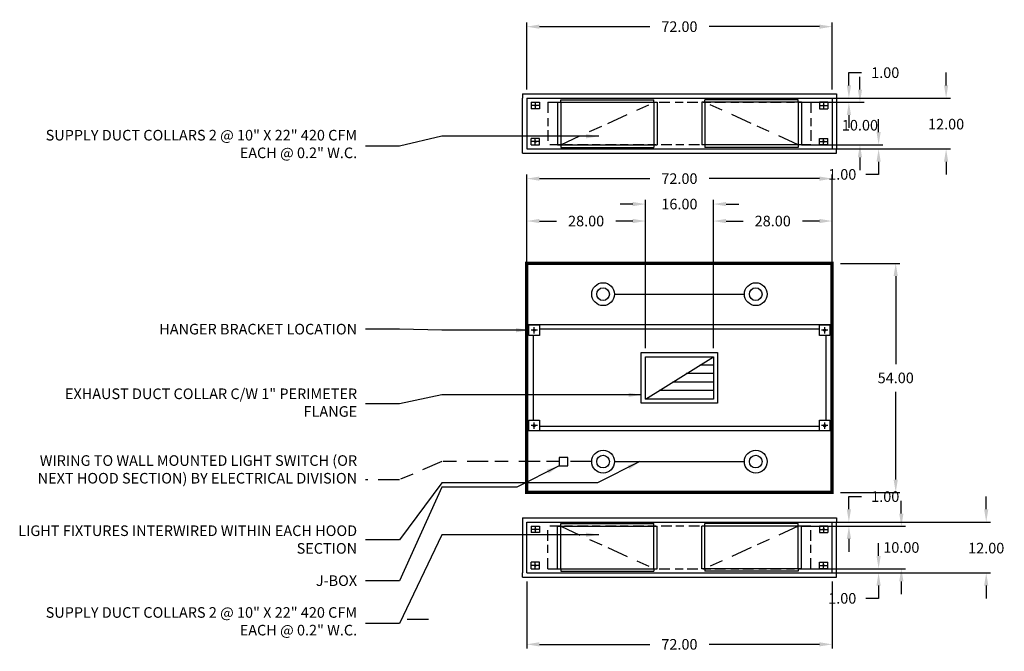
# Model space of a CAD drawing. Units: inches. Extents: x -244 to 311, y 57 to 249.
# Drawn here: x 79 to 311, y 101 to 249 of the extents above; entities that cross this region are included whole.
import ezdxf

# ---------------------------------------------------------------- set-up
doc = ezdxf.new("R2010")
doc.units = ezdxf.units.IN
doc.header["$MEASUREMENT"] = 0
for name, pattern in [('CENTER', [5.625, 3.75, -1.875]), ('DASHED', [12.1875, 5, -2.5, 3.125, -1.5625]), ('HIDDEN', [6.5625, 2.5, -1.25, 1.875, -0.9375]), ('HOODLIGHTSINTERCONNECTED', [0])]:
    doc.linetypes.add(name, pattern=pattern)
doc.layers.get('0').update_dxf_attribs({"color": 6})
for name, color, linetype in [('CENTER', 1, 'CENTER'), ('CUSTOMERLAYER', 7, 'Continuous'), ('L', 3, 'Continuous'), ('N', 6, 'Continuous')]:
    doc.layers.add(name, color=color, linetype=linetype)
doc.styles.add('ROMANS2', font='txt', dxfattribs={"height": 2.5})
doc.styles.add('XS', font='simplex.shx', dxfattribs={"height": 2.5})
doc.dimstyles.new('SPRINGAIR', dxfattribs={"dimtxt": 3, "dimasz": 3, "dimexe": 1, "dimexo": 2, "dimgap": 2, "dimtad": 0, "dimtih": 1, "dimtoh": 1, "dimzin": 0, "dimdsep": 46, "dimtxsty": 'XS', "dimcen": 0.09, "dimclrd": 6, "dimclre": 6, "dimclrt": 6, "dimadec": 0, "dimazin": 0, "dimtfac": 1, "dimtdec": 4, "dimtofl": 0, "dimtmove": 0, "dimatfit": 3, "dimfxl": 0, "dimtolj": 1, "dimtzin": 0, "dimarcsym": 0})
doc.dimstyles.get("Standard").update_dxf_attribs({"dimtxt": 3, "dimasz": 3, "dimexe": 1, "dimexo": 2, "dimgap": 2, "dimtad": 0, "dimtih": 1, "dimtoh": 1, "dimzin": 0, "dimdsep": 46, "dimtxsty": 'XS', "dimcen": 0.09, "dimclrd": 6, "dimclre": 6, "dimclrt": 6, "dimadec": 0, "dimazin": 0, "dimtfac": 1, "dimtdec": 4, "dimtofl": 0, "dimtmove": 0, "dimatfit": 3, "dimfxl": 0, "dimtolj": 1, "dimtzin": 0, "dimarcsym": 0})

# ---------------------------------------------------------------- blocks, each defined once
blk = doc.blocks.new('*D70')
at = {"layer": 'DEFPOINTS', "color": 0}
for p in [(29.75, 19), (39.96, 19), (29.75, 18)]:
    blk.add_point(p, dxfattribs=at)
at = {"layer": 'N', "color": 6, "lineweight": -2}
for p, q in [((39.96, 22), (39.96, 25)), ((39.96, 25), (42.96, 25)), ((31.75, 19), (40.96, 19)), ((31.75, 18), (40.96, 18)), ((39.96, 15), (39.96, 12))]:
    blk.add_line(p, q, dxfattribs=at)
at = {"layer": 'N', "color": 6}
for points in [[(39.46, 22), (40.46, 22), (39.96, 19)], [(39.46, 15), (40.46, 15), (39.96, 18)]]:
    blk.add_solid(points, dxfattribs=at)
at = {"layer": 'N', "color": 6, "lineweight": -3, "insert": (48.53, 25), "char_height": 2.5, "attachment_point": 5, "style": 'ROMANS2'}
blk.add_mtext('\\A1;1.00', dxfattribs=at)
blk = doc.blocks.new('*D71')
at = {"layer": 'DEFPOINTS', "color": 0}
for p in [(36, 19), (36, 7), (62.88, 7)]:
    blk.add_point(p, dxfattribs=at)
at = {"layer": 'N', "color": 6, "lineweight": -2}
for p, q in [((62.88, 22), (62.88, 25)), ((38, 19), (63.88, 19)), ((38, 7), (63.88, 7)), ((62.88, 4), (62.88, 1))]:
    blk.add_line(p, q, dxfattribs=at)
at = {"layer": 'N', "color": 6}
for points in [[(62.38, 22), (63.38, 22), (62.88, 19)], [(62.38, 4), (63.38, 4), (62.88, 7)]]:
    blk.add_solid(points, dxfattribs=at)
at = {"layer": 'N', "color": 6, "lineweight": -3, "insert": (62.88, 12.86), "char_height": 2.5, "attachment_point": 5, "style": 'ROMANS2'}
blk.add_mtext('\\A1;12.00', dxfattribs=at)
blk = doc.blocks.new('*D72')
at = {"layer": 'DEFPOINTS', "color": 0}
for p in [(36, 35.85), (-36, 19), (36, 19)]:
    blk.add_point(p, dxfattribs=at)
at = {"layer": 'N', "color": 6, "lineweight": -2}
for p, q in [((-36, 21), (-36, 36.85)), ((-33, 35.85), (-7, 35.85)), ((33, 35.85), (7, 35.85)), ((36, 21), (36, 36.85))]:
    blk.add_line(p, q, dxfattribs=at)
at = {"layer": 'N', "color": 6}
for points in [[(-33, 36.35), (-33, 35.35), (-36, 35.85)], [(33, 36.35), (33, 35.35), (36, 35.85)]]:
    blk.add_solid(points, dxfattribs=at)
at = {"layer": 'N', "color": 6, "lineweight": -3, "insert": (0, 35.85), "char_height": 2.5, "attachment_point": 5, "style": 'ROMANS2'}
blk.add_mtext('\\A1;72.00', dxfattribs=at)
blk = doc.blocks.new('*D73')
at = {"layer": 'DEFPOINTS', "color": 0}
for p in [(29.75, 8), (29.75, 7), (46.96, 7)]:
    blk.add_point(p, dxfattribs=at)
at = {"layer": 'N', "color": 6, "lineweight": -2}
for p, q in [((46.96, 11), (46.96, 14)), ((31.75, 8), (47.96, 8)), ((31.75, 7), (47.96, 7)), ((46.96, 4), (46.96, 1)), ((46.96, 1), (43.96, 1))]:
    blk.add_line(p, q, dxfattribs=at)
at = {"layer": 'N', "color": 6}
for points in [[(46.46, 11), (47.46, 11), (46.96, 8)], [(46.46, 4), (47.46, 4), (46.96, 7)]]:
    blk.add_solid(points, dxfattribs=at)
at = {"layer": 'N', "color": 6, "lineweight": -3, "insert": (38.39, 1), "char_height": 2.5, "attachment_point": 5, "style": 'ROMANS2'}
blk.add_mtext('\\A1;1.00', dxfattribs=at)
blk = doc.blocks.new('*D74')
at = {"layer": 'DEFPOINTS', "color": 0}
for p in [(26.75, 18), (26.75, 8), (42.56, 8)]:
    blk.add_point(p, dxfattribs=at)
at = {"layer": 'N', "color": 6, "lineweight": -2}
for p, q in [((42.56, 21), (42.56, 24)), ((28.75, 18), (43.56, 18)), ((28.75, 8), (43.56, 8)), ((42.56, 5), (42.56, 2))]:
    blk.add_line(p, q, dxfattribs=at)
at = {"layer": 'N', "color": 6}
for points in [[(42.06, 21), (43.06, 21), (42.56, 18)], [(42.06, 5), (43.06, 5), (42.56, 8)]]:
    blk.add_solid(points, dxfattribs=at)
at = {"layer": 'N', "color": 6, "lineweight": -3, "insert": (42.56, 12.6), "char_height": 2.5, "attachment_point": 5, "style": 'ROMANS2'}
blk.add_mtext('\\A1;10.00', dxfattribs=at)
blk = doc.blocks.new('*D65')
at = {"layer": 'DEFPOINTS', "color": 0}
for p in [(29.75, -7), (29.75, -8), (39.96, -7)]:
    blk.add_point(p, dxfattribs=at)
at = {"layer": 'N', "color": 6, "lineweight": -2}
for p, q in [((39.96, -4), (39.96, -1)), ((39.96, -1), (42.96, -1)), ((31.75, -7), (40.96, -7)), ((31.75, -8), (40.96, -8)), ((39.96, -11), (39.96, -14))]:
    blk.add_line(p, q, dxfattribs=at)
at = {"layer": 'N', "color": 6}
for points in [[(39.46, -4), (40.46, -4), (39.96, -7)], [(39.46, -11), (40.46, -11), (39.96, -8)]]:
    blk.add_solid(points, dxfattribs=at)
at = {"layer": 'N', "color": 6, "lineweight": -3, "insert": (48.53, -1), "char_height": 2.5, "attachment_point": 5, "style": 'ROMANS2'}
blk.add_mtext('\\A1;1.00', dxfattribs=at)
blk = doc.blocks.new('*D66')
at = {"layer": 'DEFPOINTS', "color": 0}
for p in [(26.75, -8), (26.75, -18), (52.32, -18)]:
    blk.add_point(p, dxfattribs=at)
at = {"layer": 'N', "color": 6, "lineweight": -2}
for p, q in [((52.32, -5), (52.32, -2)), ((28.75, -8), (53.32, -8)), ((28.75, -18), (53.32, -18)), ((52.32, -21), (52.32, -24))]:
    blk.add_line(p, q, dxfattribs=at)
at = {"layer": 'N', "color": 6}
for points in [[(51.82, -5), (52.82, -5), (52.32, -8)], [(51.82, -21), (52.82, -21), (52.32, -18)]]:
    blk.add_solid(points, dxfattribs=at)
at = {"layer": 'N', "color": 6, "lineweight": -3, "insert": (52.32, -13), "char_height": 2.5, "attachment_point": 5, "style": 'ROMANS2'}
blk.add_mtext('\\A1;10.00', dxfattribs=at)
blk = doc.blocks.new('*D67')
at = {"layer": 'DEFPOINTS', "color": 0}
for p in [(36, -7), (72.34, -7), (36, -19)]:
    blk.add_point(p, dxfattribs=at)
at = {"layer": 'N', "color": 6, "lineweight": -2}
for p, q in [((72.34, -4), (72.34, -1)), ((38, -7), (73.34, -7)), ((38, -19), (73.34, -19)), ((72.34, -22), (72.34, -25))]:
    blk.add_line(p, q, dxfattribs=at)
at = {"layer": 'N', "color": 6}
for points in [[(71.84, -4), (72.84, -4), (72.34, -7)], [(71.84, -22), (72.84, -22), (72.34, -19)]]:
    blk.add_solid(points, dxfattribs=at)
at = {"layer": 'N', "color": 6, "lineweight": -3, "insert": (72.34, -13.15), "char_height": 2.5, "attachment_point": 5, "style": 'ROMANS2'}
blk.add_mtext('\\A1;12.00', dxfattribs=at)
blk = doc.blocks.new('*D68')
at = {"layer": 'DEFPOINTS', "color": 0}
for p in [(-36, -19), (36, -19), (36, -35.85)]:
    blk.add_point(p, dxfattribs=at)
at = {"layer": 'N', "color": 6, "lineweight": -2}
for p, q in [((-36, -21), (-36, -36.85)), ((36, -21), (36, -36.85)), ((-33, -35.85), (-7, -35.85)), ((33, -35.85), (7, -35.85))]:
    blk.add_line(p, q, dxfattribs=at)
at = {"layer": 'N', "color": 6}
for points in [[(-33, -35.35), (-33, -36.35), (-36, -35.85)], [(33, -35.35), (33, -36.35), (36, -35.85)]]:
    blk.add_solid(points, dxfattribs=at)
at = {"layer": 'N', "color": 6, "lineweight": -3, "insert": (0, -35.85), "char_height": 2.5, "attachment_point": 5, "style": 'ROMANS2'}
blk.add_mtext('\\A1;72.00', dxfattribs=at)
blk = doc.blocks.new('*D69')
at = {"layer": 'DEFPOINTS', "color": 0}
for p in [(29.75, -18), (29.74, -19), (46.96, -19)]:
    blk.add_point(p, dxfattribs=at)
at = {"layer": 'N', "color": 6, "lineweight": -2}
for p, q in [((46.96, -15), (46.96, -12)), ((31.75, -18), (47.96, -18)), ((31.74, -19), (47.96, -19)), ((46.96, -22), (46.96, -25)), ((46.96, -25), (43.96, -25))]:
    blk.add_line(p, q, dxfattribs=at)
at = {"layer": 'N', "color": 6}
for points in [[(46.46, -15), (47.46, -15), (46.96, -18)], [(46.46, -22), (47.46, -22), (46.96, -19)]]:
    blk.add_solid(points, dxfattribs=at)
at = {"layer": 'N', "color": 6, "lineweight": -3, "insert": (38.39, -25), "char_height": 2.5, "attachment_point": 5, "style": 'ROMANS2'}
blk.add_mtext('\\A1;1.00', dxfattribs=at)
blk = doc.blocks.new('*D76')
at = {"color": 6, "lineweight": -2}
for p, q in [((272.57, 192), (286.57, 192)), ((285.57, 189), (285.57, 168.25)), ((285.57, 141), (285.57, 161.75)), ((272.57, 138), (286.57, 138))]:
    blk.add_line(p, q, dxfattribs=at)
at = {"color": 6, "lineweight": -3}
for points in [[(285.07, 189), (286.07, 189), (285.57, 192)], [(285.07, 141), (286.07, 141), (285.57, 138)]]:
    blk.add_solid(points, dxfattribs=at)
at = {"layer": 'DEFPOINTS', "color": 0, "lineweight": -3}
for p in [(270.57, 192), (270.57, 138), (285.57, 138)]:
    blk.add_point(p, dxfattribs=at)
at = {"color": 6, "insert": (285.57, 165), "char_height": 2.5, "attachment_point": 5, "style": 'XS'}
blk.add_mtext('\\A1;54.00', dxfattribs=at)
blk = doc.blocks.new('*D77')
at = {"color": 6, "lineweight": -2}
for p, q in [((198.57, 172), (198.57, 203)), ((201.57, 202), (205.57, 202)), ((223.57, 202), (219.57, 202)), ((226.57, 172), (226.57, 203))]:
    blk.add_line(p, q, dxfattribs=at)
at = {"color": 6, "lineweight": -3}
for points in [[(201.57, 202.5), (201.57, 201.5), (198.57, 202)], [(223.57, 202.5), (223.57, 201.5), (226.57, 202)]]:
    blk.add_solid(points, dxfattribs=at)
at = {"layer": 'DEFPOINTS', "color": 0, "lineweight": -3}
for p in [(198.57, 202), (198.57, 170), (226.57, 170)]:
    blk.add_point(p, dxfattribs=at)
at = {"color": 6, "insert": (212.57, 202), "char_height": 2.5, "attachment_point": 5, "style": 'XS'}
blk.add_mtext('\\A1;28.00', dxfattribs=at)
blk = doc.blocks.new('*D78')
at = {"color": 6, "lineweight": -2}
for p, q in [((226.57, 172), (226.57, 207)), ((242.57, 172), (242.57, 207)), ((223.57, 206), (220.57, 206)), ((245.57, 206), (248.57, 206))]:
    blk.add_line(p, q, dxfattribs=at)
at = {"color": 6, "lineweight": -3}
for points in [[(223.57, 206.5), (223.57, 205.5), (226.57, 206)], [(245.57, 206.5), (245.57, 205.5), (242.57, 206)]]:
    blk.add_solid(points, dxfattribs=at)
at = {"layer": 'DEFPOINTS', "color": 0, "lineweight": -3}
for p in [(226.57, 206), (226.57, 170), (242.57, 170)]:
    blk.add_point(p, dxfattribs=at)
at = {"color": 6, "insert": (234.57, 206), "char_height": 2.5, "attachment_point": 5, "style": 'XS'}
blk.add_mtext('\\A1;16.00', dxfattribs=at)
blk = doc.blocks.new('*D79')
at = {"color": 6, "lineweight": -2}
for p, q in [((242.57, 172), (242.57, 203)), ((245.57, 202), (249.57, 202)), ((267.57, 202), (263.57, 202)), ((270.57, 172), (270.57, 203))]:
    blk.add_line(p, q, dxfattribs=at)
at = {"color": 6, "lineweight": -3}
for points in [[(245.57, 202.5), (245.57, 201.5), (242.57, 202)], [(267.57, 202.5), (267.57, 201.5), (270.57, 202)]]:
    blk.add_solid(points, dxfattribs=at)
at = {"layer": 'DEFPOINTS', "color": 0, "lineweight": -3}
for p in [(242.57, 202), (242.57, 170), (270.57, 170)]:
    blk.add_point(p, dxfattribs=at)
at = {"color": 6, "insert": (256.57, 202), "char_height": 2.5, "attachment_point": 5, "style": 'XS'}
blk.add_mtext('\\A1;28.00', dxfattribs=at)
blk = doc.blocks.new('incandescent_plan_1')
at = {"layer": 'N', "color": 3}
for radius in [2.69, 1.5]:
    blk.add_circle((0, 0), radius, dxfattribs=at)
blk = doc.blocks.new('incandescent_plan_3')
at = {"layer": 'N', "color": 3}
for radius in [2.69, 1.5]:
    blk.add_circle((0, 0), radius, dxfattribs=at)
blk = doc.blocks.new('incandescent_plan_01')
at = {"layer": 'N', "color": 3}
for radius in [2.69, 1.5]:
    blk.add_circle((0, 0), radius, dxfattribs=at)
blk = doc.blocks.new('incandescent_plan_2')
at = {"layer": 'N', "color": 3}
for radius in [2.69, 1.5]:
    blk.add_circle((0, 0), radius, dxfattribs=at)
blk = doc.blocks.new('*D80')
at = {"color": 6, "lineweight": -2}
for p, q in [((198.57, 194), (198.57, 213)), ((201.57, 212), (227.57, 212)), ((267.57, 212), (241.57, 212)), ((270.57, 194), (270.57, 213))]:
    blk.add_line(p, q, dxfattribs=at)
at = {"color": 6, "lineweight": -3}
for points in [[(201.57, 212.5), (201.57, 211.5), (198.57, 212)], [(267.57, 212.5), (267.57, 211.5), (270.57, 212)]]:
    blk.add_solid(points, dxfattribs=at)
at = {"layer": 'DEFPOINTS', "color": 0, "lineweight": -3}
for p in [(270.57, 212), (198.57, 192), (270.57, 192)]:
    blk.add_point(p, dxfattribs=at)
at = {"color": 6, "insert": (234.57, 212), "char_height": 2.5, "attachment_point": 5, "style": 'XS'}
blk.add_mtext('\\A1;72.00', dxfattribs=at)
blk = doc.blocks.new('MZ_72_FLIP')
at = {"color": 3}
for p, q in [((-37, 20), (37, 20)), ((-37, 20), (-37, 19)), ((-37, 7), (-37, 19)), ((-36, 19), (36, 19)), ((-36, 19), (-36, 7)), ((-28, 18.625), (-6, 18.625)), ((-28, 18), (-28, 18.625)), ((-6, 18), (-6, 18.625)), ((28, 18.625), (6, 18.625)), ((6, 18), (6, 18.625)), ((28, 18), (28, 18.625)), ((36, 19), (36, 7)), ((37, 20), (37, 19)), ((37, 19), (37, 7)), ((-28.75, 18), (-28.75, 8)), ((-28.75, 18), (-28, 18)), ((-28, 18), (-6, 18)), ((-28, 18), (-28, 8)), ((-6, 18), (-6, 8)), ((-6, 18), (-5.25, 18)), ((-5.25, 18), (-5.25, 8)), ((5.25, 18), (5.25, 8)), ((6, 18), (5.25, 18)), ((6, 18), (6, 8)), ((28, 18), (6, 18)), ((28, 18), (28, 8)), ((28.75, 18), (28, 18)), ((28.75, 18), (28.75, 8)), ((-37, 6), (-37, 7)), ((-36, 7), (36, 7)), ((-28.75, 8), (-5.25, 8)), ((-28, 8), (-28, 7.375)), ((-28, 7.375), (-6, 7.375)), ((-6, 8), (-6, 7.375)), ((28.75, 8), (5.25, 8)), ((6, 8), (6, 7.375)), ((28, 7.375), (6, 7.375)), ((28, 8), (28, 7.375)), ((37, 6), (37, 7)), ((-37, 6), (37, 6))]:
    blk.add_line(p, q, dxfattribs=at)
at = {"color": 2}
for p, q in [((-35, 18), (-35, 16.5)), ((-35, 18), (-33, 18)), ((-33, 17.25), (-35, 17.25)), ((-33, 16.5), (-35, 16.5)), ((-34, 18), (-34, 16.5)), ((-33, 18), (-33, 16.5)), ((33, 18), (33, 16.5)), ((35, 18), (33, 18)), ((33, 17.25), (35, 17.25)), ((33, 16.5), (35, 16.5)), ((34, 18), (34, 16.5)), ((35, 18), (35, 16.5)), ((-35, 8), (-35, 9.5)), ((-33, 9.5), (-35, 9.5)), ((-34, 8), (-34, 9.5)), ((-33, 8), (-33, 9.5)), ((33, 8), (33, 9.5)), ((33, 9.5), (35, 9.5)), ((34, 8), (34, 9.5)), ((35, 8), (35, 9.5)), ((-33, 8.75), (-35, 8.75)), ((-35, 8), (-33, 8)), ((33, 8.75), (35, 8.75)), ((35, 8), (33, 8))]:
    blk.add_line(p, q, dxfattribs=at)
at = {"color": 2, "linetype": 'HIDDEN'}
for p, q in [((-31, 18), (31, 18)), ((-31, 18), (-31, 8)), ((31, 18), (31, 8)), ((31, 8), (-31, 8))]:
    blk.add_line(p, q, dxfattribs=at)
at = {"color": 7, "linetype": 'DASHED', "lineweight": -3}
for p, q in [((-28, 8), (-6, 18)), ((28, 8), (6, 18))]:
    blk.add_line(p, q, dxfattribs=at)
at = {"color": 2}
for centre in [(-34, 17.25), (34, 17.25), (-34, 8.75), (34, 8.75)]:
    blk.add_circle(centre, 0.188, dxfattribs=at)
at = {"color": 6, "lineweight": -3}
dim = blk.add_linear_dim(base=(36, 35.854), p1=(-36, 19), p2=(36, 19), dimstyle='Standard', dxfattribs=at)
dim.commit()
dim.dimension.update_dxf_attribs({"geometry": '*D72', "text_midpoint": (0, 35.854), "dimtype": 128})
for base, p1, p2, angle, dimstyle, picture, middle in [((39.962, 19), (29.75, 18), (29.75, 19), 90, 'SPRINGAIR', '*D70', (48.534, 25)), ((42.559, 8), (26.75, 18), (26.75, 8), 90, 'SPRINGAIR', '*D74', (42.559, 12.597)), ((62.879, 7), (36, 19), (36, 7), 270, 'Standard', '*D71', (62.879, 12.863)), ((46.957, 7), (29.75, 8), (29.754, 7), 90, 'SPRINGAIR', '*D73', (38.386, 1))]:
    dim = blk.add_linear_dim(base=base, p1=p1, p2=p2, angle=angle, dimstyle=dimstyle, dxfattribs=at)
    dim.commit()
    dim.dimension.update_dxf_attribs({"geometry": picture, "text_midpoint": middle, "dimtype": 128})
blk = doc.blocks.new('MZ_72')
at = {"color": 3}
for p, q in [((-37, -6), (37, -6)), ((-37, -6), (-37, -7)), ((37, -6), (37, -7)), ((-37, -7), (-37, -19)), ((-36, -7), (36, -7)), ((-36, -19), (-36, -7)), ((-28.75, -8), (-5.25, -8)), ((-28.75, -18), (-28.75, -8)), ((-28, -7.375), (-6, -7.375)), ((-28, -8), (-28, -7.375)), ((-28, -18), (-28, -8)), ((-6, -8), (-6, -7.375)), ((-6, -18), (-6, -8)), ((-5.25, -18), (-5.25, -8)), ((28.75, -8), (5.25, -8)), ((5.25, -18), (5.25, -8)), ((28, -7.375), (6, -7.375)), ((6, -8), (6, -7.375)), ((6, -18), (6, -8)), ((28, -8), (28, -7.375)), ((28, -18), (28, -8)), ((28.75, -18), (28.75, -8)), ((36, -19), (36, -7)), ((37, -19), (37, -7)), ((-28.75, -18), (-28, -18)), ((-28, -18), (-6, -18)), ((-28, -18), (-28, -18.625)), ((-6, -18), (-6, -18.625)), ((-6, -18), (-5.25, -18)), ((6, -18), (5.25, -18)), ((28, -18), (6, -18)), ((6, -18), (6, -18.625)), ((28, -18), (28, -18.625)), ((28.75, -18), (28, -18)), ((-37, -20), (-37, -19)), ((-37, -20), (37, -20)), ((-36, -19), (36, -19)), ((-28, -18.625), (-6, -18.625)), ((28, -18.625), (6, -18.625)), ((37, -20), (37, -19))]:
    blk.add_line(p, q, dxfattribs=at)
at = {"color": 2}
for p, q in [((-35, -8), (-33, -8)), ((-35, -8), (-35, -9.5)), ((-33, -8.75), (-35, -8.75)), ((-34, -8), (-34, -9.5)), ((-33, -8), (-33, -9.5)), ((35, -8), (33, -8)), ((33, -8), (33, -9.5)), ((33, -8.75), (35, -8.75)), ((34, -8), (34, -9.5)), ((35, -8), (35, -9.5)), ((-33, -9.5), (-35, -9.5)), ((33, -9.5), (35, -9.5)), ((-35, -18), (-35, -16.5)), ((-33, -16.5), (-35, -16.5)), ((-33, -17.25), (-35, -17.25)), ((-35, -18), (-33, -18)), ((-34, -18), (-34, -16.5)), ((-33, -18), (-33, -16.5)), ((33, -18), (33, -16.5)), ((33, -16.5), (35, -16.5)), ((33, -17.25), (35, -17.25)), ((35, -18), (33, -18)), ((34, -18), (34, -16.5)), ((35, -18), (35, -16.5))]:
    blk.add_line(p, q, dxfattribs=at)
at = {"color": 2, "linetype": 'HIDDEN'}
for p, q in [((31, -8), (-31, -8)), ((-31, -18), (-31, -8)), ((31, -18), (31, -8)), ((-31, -18), (31, -18))]:
    blk.add_line(p, q, dxfattribs=at)
at = {"color": 7, "linetype": 'DASHED', "lineweight": -3}
for p, q in [((-28, -8), (-6, -18)), ((28, -8), (6, -18))]:
    blk.add_line(p, q, dxfattribs=at)
at = {"color": 2}
for centre in [(-34, -8.75), (34, -8.75), (-34, -17.25), (34, -17.25)]:
    blk.add_circle(centre, 0.188, dxfattribs=at)
at = {"color": 6, "lineweight": -3}
for base, p1, p2, dimstyle, picture, middle in [((39.962, -7), (29.75, -8), (29.745, -7), 'SPRINGAIR', '*D65', (48.534, -1)), ((52.321, -18), (26.75, -8), (26.75, -18), 'SPRINGAIR', '*D66', (52.321, -13)), ((72.342, -7), (36, -19), (36, -7), 'Standard', '*D67', (72.342, -13.149)), ((46.957, -19), (29.75, -18), (29.745, -19), 'SPRINGAIR', '*D69', (38.386, -25))]:
    dim = blk.add_linear_dim(base=base, p1=p1, p2=p2, angle=90, dimstyle=dimstyle, dxfattribs=at)
    dim.commit()
    dim.dimension.update_dxf_attribs({"geometry": picture, "text_midpoint": middle, "dimtype": 128})
dim = blk.add_linear_dim(base=(36, -35.854), p1=(-36, -19), p2=(36, -19), dimstyle='Standard', dxfattribs=at)
dim.commit()
dim.dimension.update_dxf_attribs({"geometry": '*D68', "text_midpoint": (0, -35.854), "dimtype": 128})

msp = doc.modelspace()

# ---------------------------------------------------------------- linework, layer by layer
at = {"color": 2}
msp.add_line((198.57, 192), (270.57, 192), dxfattribs=at)
at = {"color": 3}
for p, q in [((225.57, 171), (243.57, 171)), ((225.57, 159), (225.57, 171)), ((226.57, 170), (242.57, 170)), ((226.57, 160), (242.57, 170)), ((226.57, 160), (226.57, 170)), ((242.57, 170), (242.57, 160)), ((243.57, 171), (243.57, 159)), ((242.57, 168), (239.37, 168)), ((242.57, 166), (236.17, 166)), ((242.57, 164), (232.97, 164)), ((242.57, 162), (229.77, 162)), ((243.57, 159), (225.57, 159)), ((242.57, 160), (226.57, 160))]:
    msp.add_line(p, q, dxfattribs=at)
at = {"color": 2, "const_width": 0.8}
msp.add_lwpolyline([(270.57, 192), (270.57, 177.5), (270.57, 152.5), (270.57, 138), (198.57, 138), (198.57, 152.5), (198.57, 177.5), (198.57, 192), (270.57, 192)], dxfattribs=at)
at = {"color": 4, "linetype": 'HOODLIGHTSINTERCONNECTED'}
for points in [[(219.257, 184.75), (249.882, 184.75)], [(219.257, 145.25), (249.882, 145.25)]]:
    msp.add_lwpolyline(points, dxfattribs=at)
at = {"color": 3}
for points in [[(270.57, 177.5), (198.57, 177.5)], [(198.57, 177.5), (198.57, 152.5)], [(267.57, 176.5), (201.57, 176.5)], [(270.57, 177.5), (270.57, 152.5)], [(200.07, 175), (200.07, 155)], [(269.07, 175), (269.07, 155)], [(267.57, 153.5), (201.57, 153.5)], [(270.57, 152.5), (198.57, 152.5)], [(206.226, 144.25), (208.226, 144.25), (208.226, 146.25), (206.226, 146.25), (206.226, 144.25)]]:
    msp.add_lwpolyline(points, dxfattribs=at)
at = {"color": 4, "linetype": 'DASHED'}
msp.add_lwpolyline([(213.882, 145.25), (178.57, 145.25), (168.57, 140.976), (160.57, 140.976)], dxfattribs=at)
at = {"layer": 'CENTER'}
for p, q in [((200.32, 175.5), (200.32, 177)), ((268.82, 175.5), (268.82, 177)), ((201.07, 176.25), (199.57, 176.25)), ((269.57, 176.25), (268.07, 176.25)), ((201.07, 153.75), (199.57, 153.75)), ((200.32, 153), (200.32, 154.5)), ((269.57, 153.75), (268.07, 153.75)), ((268.82, 153), (268.82, 154.5))]:
    msp.add_line(p, q, dxfattribs=at)
at = {"layer": 'CUSTOMERLAYER', "linetype": 'DASHED', "lineweight": -3}
msp.add_line((175.399, 108), (168.57, 108), dxfattribs=at)
at = {"layer": 'L'}
for p, q in [((199.07, 177.5), (201.57, 177.5)), ((199.07, 175), (199.07, 177.5)), ((201.57, 177.5), (201.57, 175)), ((267.57, 175), (267.57, 177.5)), ((267.57, 177.5), (270.07, 177.5)), ((270.07, 177.5), (270.07, 175)), ((201.57, 175), (199.07, 175)), ((270.07, 175), (267.57, 175)), ((199.07, 155), (201.57, 155)), ((199.07, 152.5), (199.07, 155)), ((201.57, 155), (201.57, 152.5)), ((267.57, 152.5), (267.57, 155)), ((267.57, 155), (270.07, 155)), ((270.07, 155), (270.07, 152.5)), ((201.57, 152.5), (199.07, 152.5)), ((270.07, 152.5), (267.57, 152.5))]:
    msp.add_line(p, q, dxfattribs=at)
for centre in [(200.32, 176.25), (268.82, 176.25), (200.32, 153.75), (268.82, 153.75)]:
    msp.add_circle(centre, 0.266, dxfattribs=at)

# ---------------------------------------------------------------- block references
for name, p in [('MZ_72_FLIP', (234.57, 212)), ('MZ_72', (234.57, 138))]:
    msp.add_blockref(name, p)
at = {"layer": 'N'}
for name, p in [('incandescent_plan_3', (216.57, 184.75)), ('incandescent_plan_2', (252.57, 184.75)), ('incandescent_plan_1', (216.57, 145.25)), ('incandescent_plan_01', (252.57, 145.25))]:
    msp.add_blockref(name, p, dxfattribs=at)

# ---------------------------------------------------------------- texts
at = {"color": 6, "char_height": 2.5, "width": 80, "attachment_point": 3, "style": 'ROMANS2'}
for s, insert in [('SUPPLY DUCT COLLARS 2 @ 10" X 22" 420 CFM EACH @ 0.2" W.C.', (158.57, 223.5)), ('HANGER BRACKET LOCATION', (158.57, 177.75)), ('EXHAUST DUCT COLLAR C/W 1" PERIMETER FLANGE ', (158.57, 162.5)), ('WIRING TO WALL MOUNTED LIGHT SWITCH (OR NEXT HOOD SECTION) BY ELECTRICAL DIVISION', (158.57, 146.75)), ('LIGHT FIXTURES INTERWIRED WITHIN EACH HOOD SECTION', (158.57, 130.202)), ('J-BOX', (158.57, 118.417)), ('SUPPLY DUCT COLLARS 2 @ 10" X 22" 420 CFM EACH @ 0.2" W.C.', (158.57, 110.917))]:
    msp.add_mtext(s, dxfattribs=dict(at, insert=insert))

# ---------------------------------------------------------------- dimensions: what is measured, and where the dimension line sits
for base, p1, p2, override, picture, middle in [((270.57, 212), (198.57, 192), (270.57, 192), {"dimdec": 2}, '*D80', (234.57, 212)), ((226.57, 206), (242.57, 170), (226.57, 170), {"dimjust": 0, "dimdec": 2}, '*D78', (234.57, 206)), ((198.57, 202), (226.57, 170), (198.57, 170), {"dimdec": 2}, '*D77', (212.57, 202)), ((242.57, 202), (270.57, 170), (242.57, 170), {"dimdec": 2}, '*D79', (256.57, 202))]:
    dim = msp.add_linear_dim(base=base, p1=p1, p2=p2, dimstyle='SPRINGAIR', override=override)
    dim.commit()
    dim.dimension.update_dxf_attribs({"geometry": picture, "text_midpoint": middle, "dimtype": 160})
dim = msp.add_linear_dim(base=(285.57, 138), p1=(270.57, 192), p2=(270.57, 138), angle=90, dimstyle='SPRINGAIR', override={"dimdec": 2})
dim.commit()
dim.dimension.update_dxf_attribs({"geometry": '*D76', "text_midpoint": (285.57, 165), "dimtype": 160})

# ---------------------------------------------------------------- leaders
at = {"color": 6}
for points in [[(215.57, 222), (178.57, 222), (168.57, 219.631), (160.57, 219.631)], [(199.07, 176.25), (178.57, 176.25), (168.57, 176.5), (160.57, 176.5)], [(225.57, 161), (178.57, 161), (168.57, 158.869), (160.57, 158.869)], [(225.257, 145.25), (215.257, 140.25), (178.57, 140.25), (168.57, 126.81), (160.57, 126.81)], [(206.226, 144.25), (196.226, 139.25), (178.57, 139.25), (168.57, 117.167), (160.57, 117.167)], [(215.57, 128), (178.57, 128), (168.57, 107.048), (160.57, 107.048)]]:
    msp.add_leader(points, dimstyle='SPRINGAIR', dxfattribs=at)

doc.saveas('drawing.dxf')
